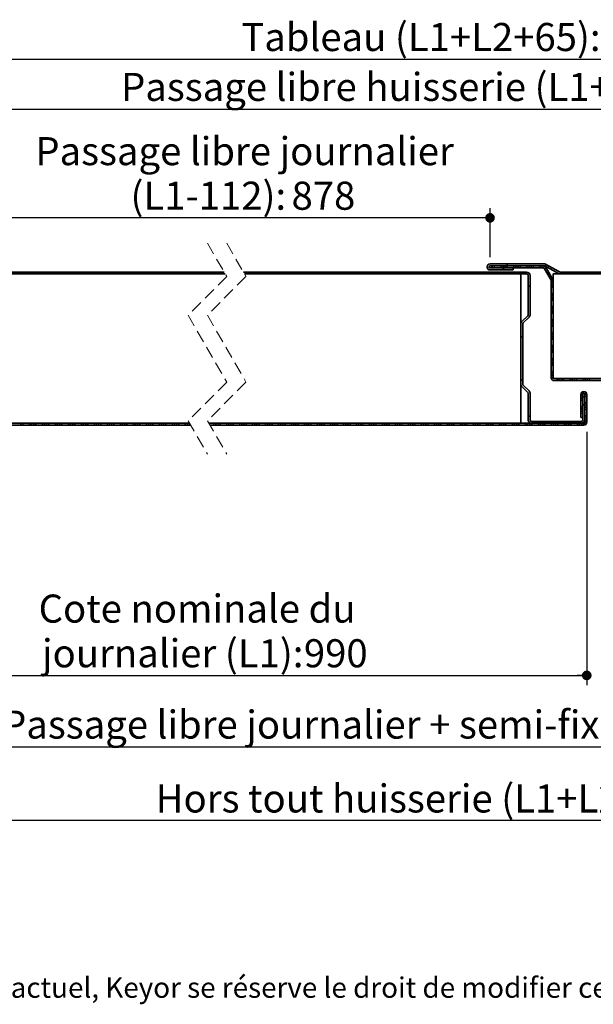
# Model space of a CAD drawing. Units: millimetres. Extents: x 5 to 210, y 4 to 292.
# Drawn here: x 65 to 125, y 4 to 106 of the extents above; entities that cross this region are included whole.
import ezdxf

# ---------------------------------------------------------------- set-up
doc = ezdxf.new("R2010")
doc.units = ezdxf.units.MM
doc.linetypes.add('HIDDEN', pattern=[1.905, 1.27, -0.635])
doc.layers.add('PIÈCE', color=7, linetype='Continuous')
doc.styles.add('SLDTEXTSTYLE0', font='TXT', dxfattribs={"width": 0.75})
doc.dimstyles.new('SLDDIMSTYLE2', dxfattribs={"dimtxt": 2.910417, "dimasz": 1, "dimexe": 0, "dimexo": 0.0625, "dimgap": 0.727604, "dimtad": 1, "dimlfac": 4, "dimrnd": 1e-09, "dimzin": 12, "dimdsep": 46, "dimtxsty": 'SLDTEXTSTYLE0', "dimblk1": 'DOT', "dimblk2": 'DOT', "dimsah": 1, "dimcen": 0.09, "dimadec": 0, "dimazin": 3, "dimtfac": 1, "dimtofl": 0, "dimtmove": 0, "dimatfit": 3, "dimldrblk": 'DOT', "dimfxl": 1, "dimfrac": 2, "dimtolj": 1, "dimtzin": 12, "dimarcsym": 0})
doc.dimstyles.new('SLDDIMSTYLE4', dxfattribs={"dimtxt": 2.910417, "dimasz": 1, "dimexe": 0, "dimexo": 0.0625, "dimgap": 0.727604, "dimtad": 1, "dimdec": 0, "dimlfac": 4, "dimrnd": 1e-09, "dimzin": 12, "dimdsep": 46, "dimtxsty": 'SLDTEXTSTYLE0', "dimblk1": 'DOT', "dimblk2": 'DOT', "dimsah": 1, "dimcen": 0.09, "dimadec": 0, "dimazin": 3, "dimtfac": 1, "dimtdec": 0, "dimtofl": 0, "dimtmove": 0, "dimatfit": 3, "dimldrblk": 'DOT', "dimfxl": 1, "dimfrac": 2, "dimtolj": 1, "dimtzin": 12, "dimarcsym": 0})

# ---------------------------------------------------------------- blocks, each defined once
blk = doc.blocks.new('_DOT')
at = {"color": 0, "linetype": 'ByBlock', "lineweight": -2}
blk.add_line((-0.5, 0), (-1, 0), dxfattribs=at)
at = {"color": 0, "linetype": 'ByBlock', "const_width": 0.5}
blk.add_lwpolyline([(-0.25, 0, 1), (0.25, 0, 1)], format="xyb", close=True, dxfattribs=at)
blk = doc.blocks.new('_D_7')
at = {"layer": 'PIÈCE', "color": 7}
for p, q in [((44.58, 63.39), (44.58, 37.15)), ((123.94, 63.39), (123.94, 37.15)), ((44.58, 38.15), (123.94, 38.15))]:
    blk.add_line(p, q, dxfattribs=at)
at = {"layer": 'PIÈCE', "color": 7, "rotation": 180.0000000000004}
blk.add_blockref('_DOT', (44.58, 38.15, -19.51), dxfattribs=at)
at = {"layer": 'PIÈCE', "color": 7}
blk.add_blockref('_DOT', (123.94, 38.15, -19.51), dxfattribs=at)
at = {"layer": 'PIÈCE', "color": 7, "attachment_point": 1, "style": 'SLDTEXTSTYLE0'}
for s, insert, char_height in [('Cote nominale du', (67.1, 46.53), 2.9104), ('journalier (L1):', (67.46, 41.9), 2.9104), ('990', (94.61, 41.9), 2.91)]:
    blk.add_mtext(s, dxfattribs=dict(at, insert=insert, char_height=char_height))
blk = doc.blocks.new('_D_9')
at = {"layer": 'PIÈCE', "color": 7}
for p, q in [((37.3, 97.46), (37.3, 103.03)), ((185.79, 97.46), (185.79, 103.03)), ((37.3, 102.03), (185.79, 102.03))]:
    blk.add_line(p, q, dxfattribs=at)
at = {"layer": 'PIÈCE', "color": 7, "rotation": 180.0000000000004}
blk.add_blockref('_DOT', (37.3, 102.03, -19.51), dxfattribs=at)
at = {"layer": 'PIÈCE', "color": 7}
blk.add_blockref('_DOT', (185.79, 102.03, -19.51), dxfattribs=at)
at = {"layer": 'PIÈCE', "color": 7, "attachment_point": 1, "style": 'SLDTEXTSTYLE0'}
for s, insert, char_height in [('Tableau (L1+L2+65):', (88.12, 105.78), 2.9104), ('1555', (126.36, 105.78), 2.91)]:
    blk.add_mtext(s, dxfattribs=dict(at, insert=insert, char_height=char_height))
blk = doc.blocks.new('_D_10')
at = {"layer": 'PIÈCE', "color": 7}
for p, q in [((52.3, 91.19), (52.3, 97.86)), ((170.79, 91.19), (170.79, 97.86)), ((52.3, 96.86), (170.79, 96.86))]:
    blk.add_line(p, q, dxfattribs=at)
at = {"layer": 'PIÈCE', "color": 7, "rotation": 180.0000000000004}
blk.add_blockref('_DOT', (52.3, 96.86, -19.51), dxfattribs=at)
at = {"layer": 'PIÈCE', "color": 7}
blk.add_blockref('_DOT', (170.79, 96.86, -19.51), dxfattribs=at)
at = {"layer": 'PIÈCE', "color": 7, "attachment_point": 1, "style": 'SLDTEXTSTYLE0'}
for s, insert, char_height in [('Passage libre huisserie (L1+L2-55):', (75.65, 100.61), 2.9104), ('1435', (138.84, 100.61), 2.91)]:
    blk.add_mtext(s, dxfattribs=dict(at, insert=insert, char_height=char_height))
blk = doc.blocks.new('_D_11')
at = {"layer": 'PIÈCE', "color": 7}
for p, q in [((38.55, 67.19), (38.55, 22.1)), ((184.54, 67.19), (184.54, 22.1)), ((184.54, 23.1), (38.55, 23.1))]:
    blk.add_line(p, q, dxfattribs=at)
for p, rotation in [((38.55, 23.1, -19.51), 180.0000000000015), ((184.54, 23.1, -19.51), 1.450332934747364e-12)]:
    blk.add_blockref('_DOT', p, dxfattribs=dict(at, rotation=rotation))
at = {"layer": 'PIÈCE', "color": 7, "attachment_point": 1, "style": 'SLDTEXTSTYLE0'}
for s, insert, char_height in [('Hors tout huisserie (L1+L2+55):', (79.24, 26.85), 2.9104), ('1545', (135.25, 26.85), 2.91)]:
    blk.add_mtext(s, dxfattribs=dict(at, insert=insert, char_height=char_height))
blk = doc.blocks.new('_D_12')
at = {"layer": 'PIÈCE', "color": 7}
blk.add_line((62.3, 30.76), (160.49, 30.76), dxfattribs=at)
at = {"layer": 'PIÈCE', "color": 7, "rotation": 180.0000000000005}
blk.add_blockref('_DOT', (62.3, 30.76, -19.51), dxfattribs=at)
at = {"layer": 'PIÈCE', "color": 7}
blk.add_blockref('_DOT', (160.49, 30.76, -19.51), dxfattribs=at)
at = {"layer": 'PIÈCE', "color": 7, "attachment_point": 1, "style": 'SLDTEXTSTYLE0'}
for s, insert, char_height in [('Passage libre journalier + semi-fixe (L1+L2-136):', (63.31, 34.51), 2.9104), ('1354', (150.87, 34.51), 2.91)]:
    blk.add_mtext(s, dxfattribs=dict(at, insert=insert, char_height=char_height))
blk = doc.blocks.new('_D_13')
at = {"layer": 'PIÈCE', "color": 7}
for p, q in [((62.5, 54.71), (62.5, 86.58)), ((113.91, 81.51), (113.91, 86.58)), ((113.91, 85.58), (62.5, 85.58))]:
    blk.add_line(p, q, dxfattribs=at)
at = {"layer": 'PIÈCE', "color": 7, "rotation": 180.0000000000004}
blk.add_blockref('_DOT', (62.5, 85.58, -19.51), dxfattribs=at)
at = {"layer": 'PIÈCE', "color": 7}
blk.add_blockref('_DOT', (113.91, 85.58, -19.51), dxfattribs=at)
at = {"layer": 'PIÈCE', "color": 7, "attachment_point": 1, "style": 'SLDTEXTSTYLE0'}
for s, insert, char_height in [('Passage libre journalier', (66.76, 93.95), 2.9104), ('(L1-112):', (76.63, 89.33), 2.91), ('878', (93.33, 89.33), 2.91)]:
    blk.add_mtext(s, dxfattribs=dict(at, insert=insert, char_height=char_height))
blk = doc.blocks.new('SW_HATCH_1')
at = {"color": 0, "linetype": 'Continuous', "lineweight": 18}
for p, q in [((-87.51, 0), (-87.71, -0.2)), ((-83.02, 0), (-83.22, -0.2)), ((-78.53, 0), (-78.73, -0.2)), ((-74.04, 0), (-74.24, -0.2)), ((-69.55, 0), (-69.75, -0.2)), ((-62.57, 0), (-62.77, -0.2)), ((-58.08, 0), (-58.28, -0.2)), ((-53.59, 0), (-53.79, -0.2)), ((-49.1, 0), (-49.3, -0.2)), ((-44.61, 0), (-44.81, -0.2)), ((-40.84, 0.63), (-40.96, 0.51)), ((-40.61, 0.63), (-40.81, 0.43)), ((-40.12, 0), (-40.32, -0.2)), ((-39.94, 0.63), (-40.14, 0.43)), ((-39.71, 0.63), (-39.91, 0.43)), ((-39.7, 0.42), (-39.9, 0.22)), ((-39.49, 0.63), (-39.69, 0.43)), ((-39.28, 0.85), (-39.48, 0.65)), ((-39.27, 0.63), (-39.47, 0.43)), ((-38.59, 0.63), (-38.79, 0.43)), ((-38.37, 0.63), (-38.57, 0.43)), ((-38.14, 0.63), (-38.34, 0.43)), ((-37.92, 0.63), (-38.12, 0.43)), ((-37.24, 0.63), (-37.44, 0.43)), ((-37.02, 0.63), (-37.22, 0.43)), ((-36.8, 0.63), (-37, 0.43)), ((-36.57, 0.63), (-36.77, 0.43)), ((-35.9, 0.63), (-36.1, 0.43)), ((-35.67, 0.63), (-35.87, 0.43)), ((-35.5, 0.59), (-35.65, 0.43)), ((-35.37, 0.48), (-35.52, 0.34)), ((-35.13, 0.06), (-35.27, -0.09)), ((-35.03, 0.61), (-35.17, 0.46)), ((-31.14, 0), (-31.34, -0.2)), ((-35.04, -0.08), (-35.19, -0.23)), ((-34.96, -0.23), (-35.11, -0.37)), ((-34.88, -0.37), (-35.03, -0.51)), ((-34.63, -0.8), (-34.8, -0.96)), ((-34.6, -0.99), (-34.8, -1.19)), ((-37, -1.37), (-37.2, -1.57)), ((-34.6, -1.21), (-34.8, -1.41)), ((-34.6, -1.44), (-34.8, -1.64)), ((-34.6, -2.11), (-34.8, -2.31)), ((-34.6, -2.34), (-34.8, -2.54)), ((-34.6, -2.56), (-34.8, -2.76)), ((-34.6, -2.78), (-34.8, -2.98)), ((-34.6, -3.46), (-34.8, -3.66)), ((-34.6, -3.68), (-34.8, -3.88)), ((-34.6, -3.91), (-34.8, -4.11)), ((-34.6, -4.13), (-34.8, -4.33)), ((-34.6, -4.81), (-34.8, -5.01)), ((-34.6, -5.03), (-34.8, -5.23)), ((-34.6, -5.25), (-34.8, -5.45)), ((-34.6, -5.48), (-34.8, -5.68)), ((-37.76, -6.62), (-37.96, -6.82)), ((-34.6, -6.15), (-34.8, -6.35)), ((-34.6, -6.38), (-34.8, -6.58)), ((-34.6, -6.6), (-34.8, -6.8)), ((-34.6, -6.83), (-34.8, -7.03)), ((-34.6, -7.5), (-34.8, -7.7)), ((-34.6, -7.72), (-34.8, -7.92)), ((-34.6, -7.95), (-34.8, -8.15)), ((-34.6, -8.17), (-34.8, -8.37)), ((-34.6, -8.85), (-34.8, -9.05)), ((-34.6, -9.07), (-34.8, -9.27)), ((-34.6, -9.3), (-34.8, -9.5)), ((-34.6, -9.52), (-34.8, -9.72)), ((-34.6, -10.19), (-34.8, -10.39)), ((-37.76, -11.11), (-37.96, -11.31)), ((-34.6, -10.42), (-34.8, -10.62)), ((-34.6, -10.64), (-34.8, -10.84)), ((-34.6, -10.87), (-34.78, -11.05)), ((-34.11, -11.05), (-34.31, -11.25)), ((-33.89, -11.05), (-34.09, -11.25)), ((-33.66, -11.05), (-33.86, -11.25)), ((-33.44, -11.05), (-33.64, -11.25)), ((-32.76, -11.05), (-32.96, -11.25)), ((-32.54, -11.05), (-32.74, -11.25)), ((-32.32, -11.05), (-32.52, -11.25)), ((-32.09, -11.05), (-32.29, -11.25)), ((-31.42, -11.05), (-31.62, -11.25)), ((-31.19, -11.05), (-31.39, -11.25)), ((-30.97, -11.05), (-31.17, -11.25)), ((-30.74, -11.05), (-30.94, -11.25)), ((-31.4, -12.38), (-31.74, -12.72)), ((-31.54, -12.74), (-31.74, -12.94)), ((-31.54, -12.97), (-31.74, -13.17)), ((-31.54, -13.19), (-31.74, -13.39)), ((-31.24, -12.44), (-31.38, -12.59)), ((-31.14, -12.57), (-31.33, -12.76)), ((-31.13, -12.78), (-31.33, -12.98)), ((-31.54, -13.87), (-31.74, -14.07)), ((-31.54, -14.09), (-31.74, -14.29)), ((-31.33, -13.65), (-31.53, -13.85)), ((-31.13, -13.45), (-31.33, -13.65)), ((-31.13, -13.68), (-31.33, -13.88)), ((-31.13, -13.9), (-31.33, -14.1)), ((-31.13, -14.13), (-31.33, -14.33)), ((-37, -14.84), (-37.2, -15.04)), ((-31.54, -14.32), (-31.74, -14.52)), ((-31.54, -14.54), (-31.74, -14.74)), ((-31.13, -14.8), (-31.33, -15)), ((-31.13, -15.03), (-31.33, -15.23)), ((-31.13, -15.25), (-31.33, -15.45)), ((-89.72, -15.67), (-89.92, -15.88)), ((-89.49, -15.67), (-89.69, -15.88)), ((-88.82, -15.67), (-89.02, -15.88)), ((-88.6, -15.67), (-88.8, -15.88)), ((-88.37, -15.67), (-88.57, -15.88)), ((-88.15, -15.67), (-88.35, -15.88)), ((-87.47, -15.67), (-87.67, -15.88)), ((-87.25, -15.67), (-87.45, -15.88)), ((-87.03, -15.67), (-87.23, -15.88)), ((-86.8, -15.67), (-87, -15.88)), ((-86.13, -15.67), (-86.33, -15.88)), ((-85.9, -15.67), (-86.1, -15.88)), ((-85.68, -15.67), (-85.88, -15.88)), ((-85.45, -15.67), (-85.65, -15.88)), ((-84.78, -15.67), (-84.98, -15.88)), ((-84.56, -15.67), (-84.76, -15.88)), ((-84.33, -15.67), (-84.53, -15.88)), ((-84.11, -15.67), (-84.31, -15.88)), ((-83.43, -15.67), (-83.63, -15.88)), ((-83.21, -15.67), (-83.41, -15.88)), ((-82.98, -15.67), (-83.18, -15.88)), ((-82.76, -15.67), (-82.96, -15.88)), ((-82.09, -15.67), (-82.29, -15.88)), ((-81.86, -15.67), (-82.06, -15.88)), ((-81.64, -15.67), (-81.84, -15.88)), ((-81.41, -15.67), (-81.61, -15.88)), ((-80.74, -15.67), (-80.94, -15.88)), ((-80.51, -15.67), (-80.71, -15.88)), ((-80.29, -15.67), (-80.49, -15.88)), ((-80.07, -15.67), (-80.27, -15.88)), ((-79.39, -15.67), (-79.59, -15.88)), ((-79.17, -15.67), (-79.37, -15.88)), ((-78.94, -15.67), (-79.14, -15.88)), ((-78.72, -15.67), (-78.92, -15.88)), ((-78.04, -15.67), (-78.24, -15.88)), ((-77.82, -15.67), (-78.02, -15.88)), ((-77.6, -15.67), (-77.8, -15.88)), ((-77.37, -15.67), (-77.57, -15.88)), ((-76.7, -15.67), (-76.9, -15.88)), ((-76.47, -15.67), (-76.67, -15.88)), ((-76.25, -15.67), (-76.45, -15.88)), ((-76.02, -15.67), (-76.22, -15.88)), ((-75.35, -15.67), (-75.55, -15.88)), ((-75.13, -15.67), (-75.33, -15.88)), ((-74.9, -15.67), (-75.1, -15.88)), ((-74.68, -15.67), (-74.88, -15.88)), ((-74, -15.67), (-74.2, -15.88)), ((-73.78, -15.67), (-73.98, -15.88)), ((-73.55, -15.67), (-73.75, -15.88)), ((-73.33, -15.67), (-73.53, -15.88)), ((-72.66, -15.67), (-72.86, -15.88)), ((-72.43, -15.67), (-72.63, -15.88)), ((-72.27, -15.74), (-72.41, -15.88)), ((-69.72, -15.67), (-69.92, -15.88)), ((-69.49, -15.67), (-69.69, -15.88)), ((-69.27, -15.67), (-69.47, -15.88)), ((-69.04, -15.67), (-69.24, -15.88)), ((-68.37, -15.67), (-68.57, -15.88)), ((-68.15, -15.67), (-68.35, -15.88)), ((-67.92, -15.67), (-68.12, -15.88)), ((-67.7, -15.67), (-67.9, -15.88)), ((-67.02, -15.67), (-67.22, -15.88)), ((-66.8, -15.67), (-67, -15.88)), ((-66.58, -15.67), (-66.78, -15.88)), ((-66.35, -15.67), (-66.55, -15.88)), ((-65.68, -15.67), (-65.88, -15.88)), ((-65.45, -15.67), (-65.65, -15.88)), ((-65.23, -15.67), (-65.43, -15.88)), ((-65, -15.67), (-65.2, -15.88)), ((-64.33, -15.67), (-64.53, -15.88)), ((-64.11, -15.67), (-64.31, -15.88)), ((-63.88, -15.67), (-64.08, -15.88)), ((-63.66, -15.67), (-63.86, -15.88)), ((-62.98, -15.67), (-63.18, -15.88)), ((-62.76, -15.67), (-62.96, -15.88)), ((-62.53, -15.67), (-62.73, -15.88)), ((-62.31, -15.67), (-62.51, -15.88)), ((-61.64, -15.67), (-61.84, -15.88)), ((-61.41, -15.67), (-61.61, -15.88)), ((-61.19, -15.67), (-61.39, -15.88)), ((-60.96, -15.67), (-61.16, -15.88)), ((-60.29, -15.67), (-60.49, -15.88)), ((-60.06, -15.67), (-60.26, -15.88)), ((-59.84, -15.67), (-60.04, -15.88)), ((-59.62, -15.67), (-59.82, -15.88)), ((-58.94, -15.67), (-59.14, -15.88)), ((-58.72, -15.67), (-58.92, -15.88)), ((-58.49, -15.67), (-58.69, -15.88)), ((-58.27, -15.67), (-58.47, -15.88)), ((-57.59, -15.67), (-57.79, -15.88)), ((-57.37, -15.67), (-57.57, -15.88)), ((-57.15, -15.67), (-57.35, -15.88)), ((-56.92, -15.67), (-57.12, -15.88)), ((-56.25, -15.67), (-56.45, -15.88)), ((-56.02, -15.67), (-56.22, -15.88)), ((-55.8, -15.67), (-56, -15.88)), ((-55.57, -15.67), (-55.77, -15.88)), ((-54.9, -15.67), (-55.1, -15.88)), ((-54.68, -15.67), (-54.88, -15.88)), ((-54.45, -15.67), (-54.65, -15.88)), ((-54.23, -15.67), (-54.43, -15.88)), ((-53.55, -15.67), (-53.75, -15.88)), ((-53.33, -15.67), (-53.53, -15.88)), ((-53.1, -15.67), (-53.3, -15.88)), ((-52.88, -15.67), (-53.08, -15.88)), ((-52.21, -15.67), (-52.41, -15.88)), ((-51.98, -15.67), (-52.18, -15.88)), ((-51.76, -15.67), (-51.96, -15.88)), ((-51.53, -15.67), (-51.73, -15.88)), ((-50.86, -15.67), (-51.06, -15.88)), ((-50.64, -15.67), (-50.84, -15.88)), ((-50.41, -15.67), (-50.61, -15.88)), ((-50.19, -15.67), (-50.39, -15.88)), ((-49.51, -15.67), (-49.71, -15.88)), ((-49.29, -15.67), (-49.49, -15.88)), ((-49.06, -15.67), (-49.26, -15.88)), ((-48.84, -15.67), (-49.04, -15.88)), ((-48.17, -15.67), (-48.37, -15.88)), ((-47.94, -15.67), (-48.14, -15.88)), ((-47.72, -15.67), (-47.92, -15.88)), ((-47.49, -15.67), (-47.69, -15.88)), ((-46.82, -15.67), (-47.02, -15.88)), ((-46.59, -15.67), (-46.79, -15.88)), ((-46.37, -15.67), (-46.57, -15.88)), ((-46.15, -15.67), (-46.35, -15.88)), ((-45.47, -15.67), (-45.67, -15.88)), ((-45.25, -15.67), (-45.45, -15.88)), ((-45.02, -15.67), (-45.22, -15.88)), ((-44.8, -15.67), (-45, -15.88)), ((-44.12, -15.67), (-44.32, -15.88)), ((-43.9, -15.67), (-44.1, -15.88)), ((-43.68, -15.67), (-43.88, -15.88)), ((-43.45, -15.67), (-43.65, -15.88)), ((-42.78, -15.67), (-42.98, -15.88)), ((-42.55, -15.67), (-42.75, -15.88)), ((-42.33, -15.67), (-42.53, -15.88)), ((-42.1, -15.67), (-42.3, -15.88)), ((-41.43, -15.67), (-41.63, -15.88)), ((-41.21, -15.67), (-41.41, -15.88)), ((-40.98, -15.67), (-41.18, -15.88)), ((-40.76, -15.67), (-40.96, -15.88)), ((-40.08, -15.67), (-40.28, -15.88)), ((-39.86, -15.67), (-40.06, -15.88)), ((-39.63, -15.67), (-39.83, -15.88)), ((-39.41, -15.67), (-39.61, -15.88)), ((-38.74, -15.67), (-38.94, -15.88)), ((-38.51, -15.67), (-38.71, -15.88)), ((-38.29, -15.67), (-38.49, -15.88)), ((-38.06, -15.67), (-38.26, -15.88)), ((-37.39, -15.67), (-37.59, -15.88)), ((-37.16, -15.67), (-37.36, -15.88)), ((-36.94, -15.67), (-37.14, -15.88)), ((-36.72, -15.67), (-36.92, -15.88)), ((-36.04, -15.67), (-36.24, -15.88)), ((-35.82, -15.67), (-36.02, -15.88)), ((-35.59, -15.67), (-35.79, -15.88)), ((-35.37, -15.67), (-35.57, -15.88)), ((-34.7, -15.67), (-34.9, -15.88)), ((-34.47, -15.67), (-34.67, -15.88)), ((-34.25, -15.67), (-34.45, -15.88)), ((-34.02, -15.67), (-34.22, -15.88)), ((-33.35, -15.67), (-33.55, -15.88)), ((-33.15, -15.48), (-33.35, -15.68)), ((-33.12, -15.67), (-33.32, -15.88)), ((-32.9, -15.67), (-33.1, -15.88)), ((-32.67, -15.67), (-32.87, -15.88)), ((-32, -15.67), (-32.2, -15.88)), ((-31.78, -15.67), (-31.98, -15.88)), ((-31.55, -15.67), (-31.75, -15.88)), ((-31.13, -15.47), (-31.53, -15.88))]:
    blk.add_line(p, q, dxfattribs=at)

msp = doc.modelspace()

# ---------------------------------------------------------------- linework, layer by layer
at = {"color": 7, "linetype": 'HIDDEN', "lineweight": 18}
for p, q in [((84.60389, 82.96), (86.60389, 79.49125)), ((86.60389, 82.96), (88.60389, 79.49125)), ((86.60389, 79.49125), (82.60389, 75.49125)), ((88.60389, 79.49125), (84.60389, 75.49125)), ((82.60389, 75.49125), (86.60389, 68.55375)), ((84.60389, 75.49125), (88.60389, 68.55375)), ((86.60389, 68.55375), (82.60389, 64.55375)), ((88.60389, 68.55375), (84.60389, 64.55375)), ((82.60389, 64.55375), (84.60389, 61.085)), ((84.60389, 64.55375), (86.60389, 61.085))]:
    msp.add_line(p, q, dxfattribs=at)
at = {"color": 7, "linetype": 'Continuous', "lineweight": 35}
for p, q in [((119.53423, 80.80842), (113.91182, 80.80842)), ((119.67968, 80.7708), (121.11978, 79.97254)), ((50.75278, 79.96), (86.33363, 79.96)), ((50.75278, 79.76), (86.44893, 79.76)), ((86.44893, 79.76), (50.77779, 79.76)), ((88.33362, 79.96), (117.68325, 79.96)), ((88.44894, 79.76), (117.68325, 79.76)), ((116.9924, 79.76), (88.44894, 79.76)), ((113.61182, 80.50842), (113.61182, 80.48342)), ((113.81182, 80.50842), (113.81182, 80.48342)), ((119.53423, 80.60842), (113.91182, 80.60842)), ((113.91182, 80.38342), (116.31182, 80.38342)), ((113.91182, 80.18342), (116.31182, 80.18342)), ((119.39085, 80.59409), (114.11264, 80.59409)), ((114.11264, 80.59409), (114.11264, 80.39409)), ((119.39085, 80.39409), (114.11264, 80.39409)), ((116.31182, 80.18342), (116.31182, 80.38342)), ((117.1174, 64.285), (117.1174, 79.635)), ((120.24273, 79.10274), (119.55033, 80.30201)), ((119.58271, 80.59588), (121.02282, 79.79762)), ((120.41594, 79.20274), (119.72353, 80.40201)), ((151.67095, 79.76), (120.4674, 79.76)), ((120.4674, 69.035), (120.4674, 79.76)), ((121.16826, 79.96), (151.55563, 79.96)), ((121.16826, 79.76), (151.67095, 79.76)), ((117.8674, 75.56912), (117.8674, 79.57585)), ((118.0674, 75.56912), (118.0674, 79.57585)), ((120.2674, 79.01066), (120.2674, 69.01)), ((120.4674, 79.01066), (120.4674, 69.01)), ((117.10636, 74.57268), (117.10636, 68.3568)), ((117.81347, 75.43891), (117.21887, 74.84432)), ((117.30636, 74.57268), (117.30636, 68.3568)), ((117.95489, 75.29749), (117.3603, 74.7029)), ((125.5424, 68.91), (120.5674, 68.91)), ((125.5424, 68.71), (120.5674, 68.71)), ((120.5924, 68.91), (125.8424, 68.91)), ((117.21887, 68.08517), (117.81347, 67.49058)), ((117.3603, 68.22659), (117.95489, 67.632)), ((123.6424, 67.585), (123.6299, 67.585)), ((123.6424, 67.385), (123.6299, 67.385)), ((117.8674, 67.36036), (117.8674, 64.66863)), ((118.0674, 67.36036), (118.0674, 64.66863)), ((123.3299, 67.285), (123.3299, 64.885)), ((123.5299, 67.285), (123.5299, 64.885)), ((123.7424, 67.03448), (123.5424, 67.03448)), ((123.5424, 64.66863), (123.5424, 67.03448)), ((123.7424, 64.385), (123.7424, 67.285)), ((123.7424, 64.66863), (123.7424, 67.03448)), ((123.9424, 64.385), (123.9424, 67.285)), ((123.2049, 64.41), (118.2049, 64.41)), ((118.25155, 64.48448), (123.35825, 64.48448)), ((123.3299, 64.885), (123.5299, 64.885)), ((82.75885, 64.285), (44.87778, 64.285)), ((82.87416, 64.085), (44.87778, 64.085)), ((82.75885, 64.285), (50.65278, 64.285)), ((123.6424, 64.285), (84.75885, 64.285)), ((117.1174, 64.285), (84.75885, 64.285)), ((123.6424, 64.085), (84.87416, 64.085)), ((118.25155, 64.28448), (123.35825, 64.28448))]:
    msp.add_line(p, q, dxfattribs=at)
for centre, radius, start, end in [((113.91181, 80.50842), 0.3, 89.9994321, 180.0002122), ((119.53424, 80.50842), 0.29999, 60.9996552, 90.0009124), ((113.91182, 80.48342), 0.3, 180.0003951, 269.9999607), ((113.91182, 80.50842), 0.1, 90.0005424, 179.9983904), ((113.91182, 80.48343), 0.10001, 180.0034315, 269.9976357), ((116.9924, 79.635), 0.125, 0.0006675, 90.0001863), ((117.68325, 79.57585), 0.38415, 359.9999957, 89.9997265), ((117.68325, 79.57586), 0.18415, 359.9992321, 90.0001883), ((119.39085, 80.20995), 0.38414, 29.9992339, 90.0009475), ((119.39085, 80.20994), 0.18415, 30.000872, 89.9998608), ((119.53424, 80.50844), 0.09998, 60.9974511, 90.0037806), ((121.16826, 80.06), 0.29999, 240.9996552, 270.000201), ((121.16826, 80.06001), 0.10001, 241.0016521, 269.9995797), ((120.08326, 79.01067), 0.18414, 359.9975016, 29.999184), ((120.0833, 79.01068), 0.3841, 359.9973695, 30.0016759), ((117.68324, 75.56913), 0.18416, 315.0025326, 359.9986451), ((117.68327, 75.56911), 0.38413, 314.9985701, 0.0014342), ((117.49053, 74.57267), 0.38417, 135.001418, 179.9985863), ((117.49051, 74.57268), 0.18415, 134.999221, 179.9991585), ((120.5674, 69.01), 0.3, 180.0002172, 269.9999607), ((120.5924, 69.035), 0.125, 179.9999387, 270.000915), ((120.5674, 69.01001), 0.1, 180.0025206, 269.9985467), ((117.49053, 68.35681), 0.38417, 180.0013496, 224.9987156), ((117.49051, 68.3568), 0.18415, 180.0007077, 225.0010578), ((117.68324, 67.36036), 0.18416, 0.0013549, 44.9974674), ((117.68327, 67.36037), 0.38413, 359.9986994, 45.0012963), ((123.6299, 67.285), 0.3, 90.000599, 179.9998457), ((123.6299, 67.28501), 0.1, 89.9999441, 180.0011231), ((123.6424, 67.285), 0.3, 0.0001543, 90.0001125), ((123.6424, 67.28501), 0.1, 359.9988769, 90.0000559), ((118.25155, 64.66863), 0.38415, 179.9999711, 270.0003414), ((118.25155, 64.66864), 0.18415, 180.0011083, 269.9996161), ((123.35825, 64.66863), 0.38415, 270.0002142, 0.0000289), ((123.35825, 64.66863), 0.18415, 269.9995643, 0.0008703), ((123.6424, 64.385), 0.1, 269.9999441, 0.0011231), ((123.6424, 64.385), 0.3, 269.9998875, 359.9998457)]:
    msp.add_arc(centre, radius, start, end, dxfattribs=at)

# ---------------------------------------------------------------- block references
at = {"color": 7, "linetype": 'Continuous', "lineweight": 18}
msp.add_blockref('SW_HATCH_1', (155.0694, 79.96), dxfattribs=at)

# ---------------------------------------------------------------- texts
at = {"layer": 'PIÈCE', "insert": (44.412, 6.8507), "char_height": 2.1166667, "attachment_point": 1, "style": 'SLDTEXTSTYLE0'}
msp.add_mtext('Plan non contractuel, Keyor se réserve le droit de modifier ce plan pour des raisons industrielles', dxfattribs=at)

# ---------------------------------------------------------------- dimensions: what is measured, and where the dimension line sits
at = {"layer": 'PIÈCE', "color": 7}
for base, p1, p2, text, dimstyle, picture, middle in [((185.788, 102.03039), (37.30278, 96.46), (185.788, 96.46), 'Tableau (L1+L2+65): 1555', 'SLDDIMSTYLE2', '_D_9', (111.54539, 102.03039)), ((62.50278, 85.57732), (113.91182, 80.50842), (62.50278, 53.71), 'Passage libre journalier\\P(L1-112): 878', 'SLDDIMSTYLE4', '_D_13', (88.2073, 85.57732))]:
    dim = msp.add_linear_dim(base=base, p1=p1, p2=p2, text=text, dimstyle=dimstyle, dxfattribs=at)
    dim.commit()
    dim.dimension.update_dxf_attribs({"geometry": picture, "text_midpoint": middle, "dimtype": 160})
for base, p1, p2, text, dimstyle, picture, middle in [((170.788, 96.86049), (52.30278, 90.1875), (170.788, 90.1875), 'Passage libre huisserie (L1+L2-55): 1435', 'SLDDIMSTYLE2', '_D_10', (111.54539, 96.86049)), ((38.55278, 23.10204), (184.538, 68.1875), (38.55278, 68.1875), 'Hors tout huisserie (L1+L2+55): 1545', 'SLDDIMSTYLE2', '_D_11', (111.54539, 23.10204)), ((123.9424, 38.14969), (44.57778, 64.385), (123.9424, 64.385), 'Cote nominale du\\Pjournalier (L1): 990', 'SLDDIMSTYLE2', '_D_7', (84.26009, 38.14969)), ((160.488, 30.75811), (62.30278, 27.39971), (160.488, 26.6553), 'Passage libre journalier + semi-fixe (L1+L2-136): 1354', 'SLDDIMSTYLE4', '_D_12', (111.39539, 30.75811))]:
    dim = msp.add_linear_dim(base=base, p1=p1, p2=p2, angle=0, text=text, dimstyle=dimstyle, dxfattribs=at)
    dim.commit()
    dim.dimension.update_dxf_attribs({"geometry": picture, "text_midpoint": middle, "dimtype": 160})

doc.saveas('drawing.dxf')
